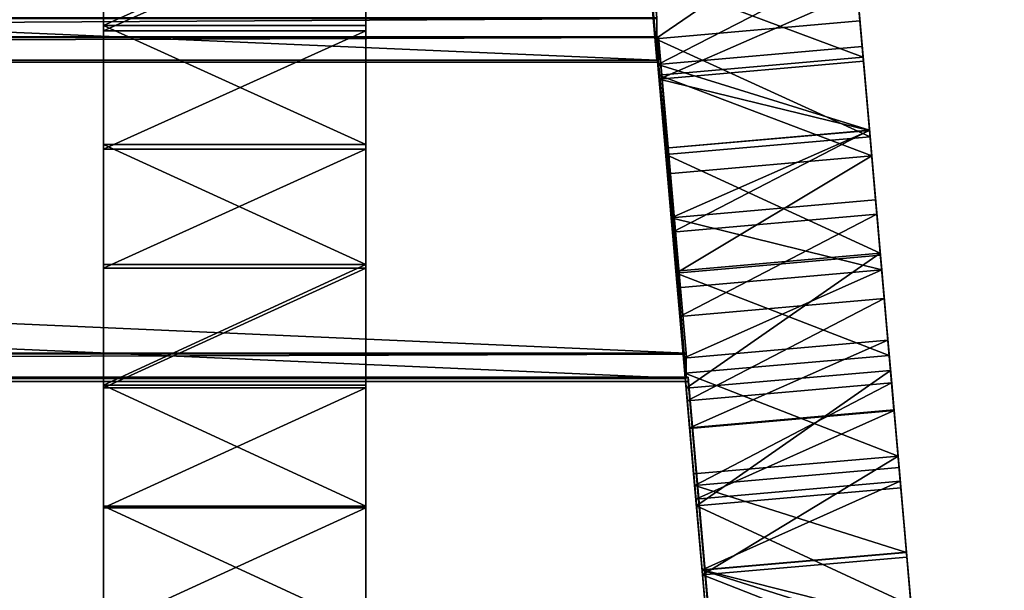
# Model space of a CAD drawing. Units: inches. Extents: x -0.4 to 59.6, y -4.7 to 26.8.
# Drawn here: x 52.1 to 59.6, y 3.7 to 8 of the extents above; entities that cross this region are included whole.
import ezdxf

# ---------------------------------------------------------------- set-up
doc = ezdxf.new("R2010")
doc.units = ezdxf.units.IN
doc.header["$MEASUREMENT"] = 0
doc.layers.get('0').update_dxf_attribs({"true_color": 0xffffff})
doc.layers.add('aluminium', color=36, linetype='Continuous', true_color=0x664400)
doc.layers.add('wood', color=36, linetype='Continuous', true_color=0x664400)

# ---------------------------------------------------------------- blocks, each defined once
blk = doc.blocks.new('Lumber#4')
for p, q in [((53.3645, 0), (53.5777, 2.4375)), ((53.3645, 0, 1.2685), (53.5777, 2.4375, 1.2685)), ((-1.8605, 0), (53.3645, 0)), ((-1.8605, 0, 1.2685), (53.3645, 0, 1.2685)), ((53.3645, 0), (53.3645, 0, 0.044)), ((53.3645, 0, 0.044), (53.3645, 0, 1.2685))]:
    blk.add_line(p, q)
mesh = blk.add_polyface()
corners = [(-1.8605, 0, 1.2685), (53.5777, 2.4375, 1.2685), (-2.0734, 2.4375, 1.2685), (53.3645, 0, 1.2685)]
mesh.append_faces([[corners[k] for k in face] for face in [(0, 1, 2), (1, 0, 3)]], dxfattribs={"vtx0": -1})
mesh = blk.add_polyface()
corners = [(53.5777, 2.4375), (-1.8605, 0), (-2.0734, 2.4375), (53.3645, 0)]
mesh.append_faces([[corners[k] for k in face] for face in [(0, 1, 2), (1, 0, 3)]], dxfattribs={"vtx0": -1})
mesh = blk.add_polyface()
corners = [(53.5777, 2.4375), (53.3645, 0, 0.044), (53.3645, 0), (53.5777, 2.4375, 1.2685), (53.3645, 0, 1.2685), (53.5777, 2.4375, 0.0141)]
mesh.append_faces([[corners[k] for k in face] for face in [(0, 1, 2), (1, 3, 4), (3, 0, 5)]], dxfattribs={"vtx0": -1})
mesh.append_faces([[corners[k] for k in face] for face in [(3, 1, 0)]], dxfattribs={"vtx0": -1, "vtx1": -1, "vtx2": -1})
mesh = blk.add_polyface()
corners = [(53.3645, 0), (-1.8605, 0, 0.044), (-1.8605, 0), (53.3645, 0, 0.044), (-1.8605, 0, 1.2685), (53.3645, 0, 1.2685)]
mesh.append_faces([[corners[k] for k in face] for face in [(0, 1, 2), (4, 3, 5)]], dxfattribs={"vtx0": -1})
mesh.append_faces([[corners[k] for k in face] for face in [(1, 3, 4)]], dxfattribs={"vtx0": -1, "vtx1": -1})
mesh.append_faces([[corners[k] for k in face] for face in [(1, 0, 3)]], dxfattribs={"vtx0": -1, "vtx2": -1})
blk = doc.blocks.new('Lumber#5')
for p, q in [((-1.845, 2.4375), (53.349, 2.4375)), ((-1.845, 2.4375, 1.2685), (53.349, 2.4375, 1.2685)), ((53.138, 0), (53.349, 2.4375)), ((53.138, 0, 1.2685), (53.349, 2.4375, 1.2685)), ((53.349, 2.4375), (53.349, 2.4375, 0.0432)), ((53.349, 2.4375, 0.0432), (53.349, 2.4375, 1.2685)), ((-1.6342, 0), (53.138, 0)), ((-1.6342, 0, 1.2685), (53.138, 0, 1.2685)), ((53.138, 0), (53.138, 0, 0.0277)), ((53.138, 0, 0.0277), (53.138, 0, 1.2685))]:
    blk.add_line(p, q)
mesh = blk.add_polyface()
corners = [(-1.845, 2.4375), (53.349, 2.4375, 0.0432), (53.349, 2.4375), (-1.845, 2.4375, 1.2685), (53.349, 2.4375, 1.2685)]
mesh.append_faces([[corners[k] for k in face] for face in [(0, 1, 2), (1, 3, 4)]], dxfattribs={"vtx0": -1})
mesh.append_faces([[corners[k] for k in face] for face in [(1, 0, 3)]], dxfattribs={"vtx0": -1, "vtx2": -1})
mesh = blk.add_polyface()
corners = [(-1.6342, 0, 1.2685), (53.349, 2.4375, 1.2685), (-1.845, 2.4375, 1.2685), (53.138, 0, 1.2685)]
mesh.append_faces([[corners[k] for k in face] for face in [(0, 1, 2), (1, 0, 3)]], dxfattribs={"vtx0": -1})
mesh = blk.add_polyface()
corners = [(53.349, 2.4375), (-1.6342, 0), (-1.845, 2.4375), (53.138, 0)]
mesh.append_faces([[corners[k] for k in face] for face in [(0, 1, 2), (1, 0, 3)]], dxfattribs={"vtx0": -1})
mesh = blk.add_polyface()
corners = [(53.349, 2.4375), (53.138, 0, 0.0277), (53.138, 0), (53.349, 2.4375, 1.2685), (53.349, 2.4375, 0.0432), (53.138, 0, 1.2685)]
mesh.append_faces([[corners[k] for k in face] for face in [(0, 1, 2), (3, 0, 4)]], dxfattribs={"vtx0": -1})
mesh.append_faces([[corners[k] for k in face] for face in [(1, 0, 3)]], dxfattribs={"vtx0": -1, "vtx1": -1, "vtx2": -1})
mesh.append_faces([[corners[k] for k in face] for face in [(3, 5, 1)]], dxfattribs={"vtx2": -1})
mesh = blk.add_polyface()
corners = [(53.138, 0), (-1.6342, 0, 0.0276), (-1.6342, 0), (53.138, 0, 0.0277), (-1.6342, 0, 1.2685), (53.138, 0, 1.2685)]
mesh.append_faces([[corners[k] for k in face] for face in [(0, 1, 2), (4, 3, 5)]], dxfattribs={"vtx0": -1})
mesh.append_faces([[corners[k] for k in face] for face in [(1, 3, 4)]], dxfattribs={"vtx0": -1, "vtx1": -1})
mesh.append_faces([[corners[k] for k in face] for face in [(1, 0, 3)]], dxfattribs={"vtx0": -1, "vtx2": -1})
blk = doc.blocks.new('Lumber#1')
for p in [(-1.6217, 2.4375, 1.2685), (52.9191, 0, 1.2685), (53.1255, 2.4375, 0.0258)]:
    blk.add_line(p, (53.1255, 2.4375, 1.2685))
mesh = blk.add_polyface()
corners = [(-1.6217, 2.4375), (53.1255, 2.4375, 0.0258), (53.1255, 2.4375), (-1.6217, 2.4375, 0.0258), (-1.6217, 2.4375, 1.2685), (53.1255, 2.4375, 1.2685)]
mesh.append_faces([[corners[k] for k in face] for face in [(0, 1, 2), (1, 4, 5)]], dxfattribs={"vtx0": -1})
mesh.append_faces([[corners[k] for k in face] for face in [(1, 0, 3), (1, 3, 4)]], dxfattribs={"vtx0": -1, "vtx2": -1})
mesh = blk.add_polyface()
corners = [(-1.4155, 0, 1.2685), (53.1255, 2.4375, 1.2685), (-1.6217, 2.4375, 1.2685), (52.9191, 0, 1.2685)]
mesh.append_faces([[corners[k] for k in face] for face in [(0, 1, 2), (1, 0, 3)]], dxfattribs={"vtx0": -1})
mesh = blk.add_polyface()
corners = [(53.1255, 2.4375), (52.9191, 0, 0.0204), (52.9191, 0), (52.9191, 0, 1.2685), (53.1255, 2.4375, 1.2685), (53.1255, 2.4375, 0.0258)]
mesh.append_faces([[corners[k] for k in face] for face in [(0, 1, 2), (4, 0, 5)]], dxfattribs={"vtx0": -1})
mesh.append_faces([[corners[k] for k in face] for face in [(1, 0, 3), (3, 0, 4)]], dxfattribs={"vtx0": -1, "vtx1": -1})
blk = doc.blocks.new('Group#24')
at = {"color": 251, "true_color": 0x515151}
for p, q in [((2, 9.9422, 14.06), (2, 9.0514, 14.2737)), ((2, 9.0514, 14.2737), (2, 8.1528, 14.4522)), ((2, 8.1528, 14.4522), (2, 7.248, 14.5954)), ((2, 7.248, 14.5954), (2, 6.3382, 14.703)), ((2, 6.3382, 14.703), (2, 5.425, 14.7749)), ((2, 5.425, 14.7749), (2, 4.5096, 14.8108))]:
    blk.add_line(p, q, dxfattribs=at)
for p, q in [((2, 9.0514, 14.2737), (0, 9.0514, 14.2737)), ((2, 8.1528, 14.4522), (0, 8.1528, 14.4522)), ((2, 7.248, 14.5954), (0, 7.248, 14.5954)), ((2, 6.3382, 14.703), (0, 6.3382, 14.703)), ((2, 5.425, 14.7749), (0, 5.425, 14.7749))]:
    blk.add_line(p, q)
at = {"color": 251, "true_color": 0x515151, "extrusion": (1, 1.02824e-16, -3.56189e-17)}
blk.add_arc((4.0503, -8.5407), 23.3561, 70.89355, 102.35818, dxfattribs=at)
at = {"layer": 'aluminium'}
for p, q in [((2, 9.0953, 14.4559), (0, 9.0953, 14.4559)), ((2, 8.1896, 14.6361), (0, 8.1896, 14.6361)), ((2, 7.2776, 14.7806), (0, 7.2776, 14.7806)), ((2, 6.3605, 14.8892), (0, 6.3605, 14.8892)), ((2, 5.4399, 14.9618), (0, 5.4399, 14.9618))]:
    blk.add_line(p, q, dxfattribs=at)
at = {"layer": 'aluminium', "color": 251, "true_color": 0x515151, "extrusion": (1, -9.48497e-17, -6.05951e-16)}
blk.add_arc((4.0503, -8.5407), 23.5435, 70.88401, 102.34864, dxfattribs=at)
at = {"layer": 'aluminium', "color": 251, "true_color": 0x515151, "extrusion": (1, -1.93683e-16, -8.91108e-16)}
blk.add_arc((4.0503, -8.5407, 2), 23.5435, 70.88401, 102.34864, dxfattribs=at)
mesh = blk.add_polyface()
corners = [(0, -0.0789, 14.6379), (0, -0.9484, 14.2742), (0, -0.9847, 14.4581), (0, -0.0499, 14.4526), (0, 0.8332, 14.782), (0, 0.855, 14.5957), (0, 1.7503, 14.8902), (0, 1.7648, 14.7033), (0, 2.671, 14.9624), (0, 2.6781, 14.775), (0, 3.5937, 14.9984), (0, 3.5935, 14.8109), (0, 4.5096, 14.8108), (0, 4.5172, 14.9982), (0, 5.425, 14.7749), (0, 5.4399, 14.9618), (0, 6.3382, 14.703), (0, 6.3605, 14.8892), (0, 7.248, 14.5954), (0, 7.2776, 14.7806), (0, 8.1528, 14.4522), (0, 8.1896, 14.6361), (0, 9.0514, 14.2737), (0, 9.0953, 14.4559), (0, 9.9422, 14.06), (0, 9.9933, 14.2404), (0, 10.824, 13.8115), (0, 10.8821, 13.9898), (0, 11.6953, 13.5287), (0, 11.7604, 13.7046)]
mesh.append_faces([[corners[k] for k in face] for face in [(0, 1, 2), (28, 27, 29)]], dxfattribs={"vtx0": -1})
mesh.append_faces([[corners[k] for k in face] for face in [(1, 0, 3), (3, 4, 5), (5, 6, 7), (7, 8, 9), (9, 10, 11), (11, 10, 12), (12, 13, 14), (14, 15, 16), (16, 17, 18), (18, 19, 20), (20, 21, 22), (22, 23, 24), (24, 25, 26), (26, 27, 28)]], dxfattribs={"vtx0": -1, "vtx1": -1})
mesh.append_faces([[corners[k] for k in face] for face in [(3, 0, 4), (5, 4, 6), (7, 6, 8), (9, 8, 10), (12, 10, 13), (14, 13, 15), (16, 15, 17), (18, 17, 19), (20, 19, 21), (22, 21, 23), (24, 23, 25), (26, 25, 27)]], dxfattribs={"vtx0": -1, "vtx2": -1})
mesh = blk.add_polyface()
corners = [(2, -0.9484, 14.2742), (2, -0.0789, 14.6379), (2, -0.9847, 14.4581), (2, -0.0499, 14.4526), (2, 0.8332, 14.782), (2, 0.855, 14.5957), (2, 1.7503, 14.8902), (2, 1.7648, 14.7033), (2, 2.671, 14.9624), (2, 2.6781, 14.775), (2, 3.5937, 14.9984), (2, 3.5935, 14.8109), (2, 4.5096, 14.8108), (2, 4.5172, 14.9982), (2, 5.425, 14.7749), (2, 5.4399, 14.9618), (2, 6.3382, 14.703), (2, 6.3605, 14.8892), (2, 7.248, 14.5954), (2, 7.2776, 14.7806), (2, 8.1528, 14.4522), (2, 8.1896, 14.6361), (2, 9.0514, 14.2737), (2, 9.0953, 14.4559), (2, 9.9422, 14.06), (2, 9.9933, 14.2404), (2, 10.824, 13.8115), (2, 10.8821, 13.9898), (2, 11.6953, 13.5287), (2, 11.7604, 13.7046)]
mesh.append_faces([[corners[k] for k in face] for face in [(0, 1, 2), (27, 28, 29)]], dxfattribs={"vtx0": -1})
mesh.append_faces([[corners[k] for k in face] for face in [(1, 3, 4), (4, 5, 6), (6, 7, 8), (8, 9, 10), (10, 12, 13), (13, 14, 15), (15, 16, 17), (17, 18, 19), (19, 20, 21), (21, 22, 23), (23, 24, 25), (25, 26, 27)]], dxfattribs={"vtx0": -1, "vtx1": -1})
mesh.append_faces([[corners[k] for k in face] for face in [(1, 0, 3), (4, 3, 5), (6, 5, 7), (8, 7, 9), (10, 9, 11), (10, 11, 12), (13, 12, 14), (15, 14, 16), (17, 16, 18), (19, 18, 20), (21, 20, 22), (23, 22, 24), (25, 24, 26), (27, 26, 28)]], dxfattribs={"vtx0": -1, "vtx2": -1})
mesh = blk.add_polyface()
corners = [(0, 9.0953, 14.4559), (2, 9.9933, 14.2404), (0, 9.9933, 14.2404), (2, 9.0953, 14.4559)]
mesh.append_faces([[corners[k] for k in face] for face in [(0, 1, 2), (1, 0, 3)]], dxfattribs={"vtx0": -1})
mesh = blk.add_polyface()
corners = [(2, 9.9422, 14.06), (0, 9.0514, 14.2737), (0, 9.9422, 14.06), (2, 9.0514, 14.2737)]
mesh.append_faces([[corners[k] for k in face] for face in [(0, 1, 2), (1, 0, 3)]], dxfattribs={"vtx0": -1})
mesh = blk.add_polyface()
corners = [(2, 8.1896, 14.6361), (0, 9.0953, 14.4559), (0, 8.1896, 14.6361), (2, 9.0953, 14.4559)]
mesh.append_faces([[corners[k] for k in face] for face in [(0, 1, 2), (1, 0, 3)]], dxfattribs={"vtx0": -1})
mesh = blk.add_polyface()
corners = [(2, 9.0514, 14.2737), (0, 8.1528, 14.4522), (0, 9.0514, 14.2737), (2, 8.1528, 14.4522)]
mesh.append_faces([[corners[k] for k in face] for face in [(0, 1, 2), (1, 0, 3)]], dxfattribs={"vtx0": -1})
mesh = blk.add_polyface()
corners = [(2, 7.2776, 14.7806), (0, 8.1896, 14.6361), (0, 7.2776, 14.7806), (2, 8.1896, 14.6361)]
mesh.append_faces([[corners[k] for k in face] for face in [(0, 1, 2), (1, 0, 3)]], dxfattribs={"vtx0": -1})
mesh = blk.add_polyface()
corners = [(2, 8.1528, 14.4522), (0, 7.248, 14.5954), (0, 8.1528, 14.4522), (2, 7.248, 14.5954)]
mesh.append_faces([[corners[k] for k in face] for face in [(0, 1, 2), (1, 0, 3)]], dxfattribs={"vtx0": -1})
mesh = blk.add_polyface()
corners = [(0, 6.3605, 14.8892), (2, 7.2776, 14.7806), (0, 7.2776, 14.7806), (2, 6.3605, 14.8892)]
mesh.append_faces([[corners[k] for k in face] for face in [(0, 1, 2), (1, 0, 3)]], dxfattribs={"vtx0": -1})
mesh = blk.add_polyface()
corners = [(2, 7.248, 14.5954), (0, 6.3382, 14.703), (0, 7.248, 14.5954), (2, 6.3382, 14.703)]
mesh.append_faces([[corners[k] for k in face] for face in [(0, 1, 2), (1, 0, 3)]], dxfattribs={"vtx0": -1})
mesh = blk.add_polyface()
corners = [(2, 5.4399, 14.9618), (0, 6.3605, 14.8892), (0, 5.4399, 14.9618), (2, 6.3605, 14.8892)]
mesh.append_faces([[corners[k] for k in face] for face in [(0, 1, 2), (1, 0, 3)]], dxfattribs={"vtx0": -1})
mesh = blk.add_polyface()
corners = [(2, 6.3382, 14.703), (0, 5.425, 14.7749), (0, 6.3382, 14.703), (2, 5.425, 14.7749)]
mesh.append_faces([[corners[k] for k in face] for face in [(0, 1, 2), (1, 0, 3)]], dxfattribs={"vtx0": -1})
mesh = blk.add_polyface()
corners = [(2, 4.5172, 14.9982), (0, 5.4399, 14.9618), (0, 4.5172, 14.9982), (2, 5.4399, 14.9618)]
mesh.append_faces([[corners[k] for k in face] for face in [(0, 1, 2), (1, 0, 3)]], dxfattribs={"vtx0": -1})
mesh = blk.add_polyface()
corners = [(2, 5.425, 14.7749), (0, 4.5096, 14.8108), (0, 5.425, 14.7749), (2, 4.5096, 14.8108)]
mesh.append_faces([[corners[k] for k in face] for face in [(0, 1, 2), (1, 0, 3)]], dxfattribs={"vtx0": -1})
blk = doc.blocks.new('Difference#1')
at = {"layer": 'aluminium', "color": 253, "true_color": 0xa2a1a6}
for p, q in [((0, 12.6174, 16.4631), (1.5625, 12.6174, 16.4631)), ((0, 12.4204, 17.7832), (1.5625, 12.4204, 17.7832)), ((0, 12.339, 22.8923), (1.5625, 12.339, 22.8923)), ((0, 12.309, 24.176), (1.5625, 12.309, 24.176)), ((0, 11.781, 17.8894), (1.5625, 11.781, 17.8894)), ((0, 11.7797, 24.2972), (1.5625, 11.7797, 24.2972)), ((0, 11.7317, 16.6223), (1.5625, 11.7317, 16.6223)), ((0, 11.5851, 23.0731), (1.5625, 11.5851, 23.0731)), ((0, 11.2477, 24.4053), (1.5625, 11.2477, 24.4053)), ((0, 11.139, 17.9784), (1.5625, 11.139, 17.9784)), ((0, 10.8405, 16.7466), (1.5625, 10.8405, 16.7466)), ((0, 10.825, 23.2256), (1.5625, 10.825, 23.2256)), ((0, 10.7131, 24.5003), (1.5625, 10.7131, 24.5003)), ((0, 10.4948, 18.0502), (1.5625, 10.4948, 18.0502)), ((0, 10.1764, 24.5821), (1.5625, 10.1764, 24.5821)), ((0, 10.0597, 23.3495), (1.5625, 10.0597, 23.3495)), ((0, 9.9451, 16.836), (1.5625, 9.9451, 16.836)), ((0, 9.8489, 18.1047), (1.5625, 9.8489, 18.1047)), ((0, 9.6425, 24.6502), (1.5625, 9.6425, 24.6502)), ((0, 9.6378, 24.6507), (1.5625, 9.6378, 24.6507)), ((0, 9.2903, 23.4447), (1.5625, 9.2903, 23.4447)), ((0, 9.2018, 18.1418), (1.5625, 9.2018, 18.1418)), ((0, 9.0977, 24.706), (1.5625, 9.0977, 24.706)), ((0, 9.0468, 16.8901), (1.5625, 9.0468, 16.8901)), ((0, 8.5564, 24.7481), (1.5625, 8.5564, 24.7481)), ((0, 8.554, 18.1615), (1.5625, 8.554, 18.1615)), ((0, 8.5179, 23.511), (1.5625, 8.5179, 23.511))]:
    blk.add_line(p, q, dxfattribs=at)
at = {"layer": 'aluminium', "color": 253, "true_color": 0xa2a1a6, "extrusion": (1, 5.79304e-17, -1.57019e-16)}
for centre in [(8.1161, -6.0335), (8.1161, -6.0335, 1.5625)]:
    blk.add_arc(centre, 22.9424, 20.25092, 101.15997, dxfattribs=at)
at = {"layer": 'aluminium', "color": 253, "true_color": 0xa2a1a6, "extrusion": (1, 8.6257e-17, -1.7628e-16)}
for centre in [(7.1345, 2.8595), (7.1345, 2.8595, 1.5625)]:
    blk.add_arc(centre, 20.6977, 26.07336, 103.33741, dxfattribs=at)
at = {"layer": 'aluminium', "color": 253, "true_color": 0xa2a1a6, "extrusion": (1, 6.08877e-16, 2.29784e-16)}
for centre in [(8.1426, -5.9864), (8.1426, -5.9864, 1.5625)]:
    blk.add_arc(centre, 24.1514, 45.96843, 101.32576, dxfattribs=at)
at = {"layer": 'aluminium', "color": 253, "true_color": 0xa2a1a6, "extrusion": (1, 2.64849e-16, -1.65006e-16)}
for centre in [(7.1189, 2.7239), (7.1189, 2.7239, 1.5625)]:
    blk.add_arc(centre, 22.071, 58.0763, 108.81691, dxfattribs=at)
at = {"layer": 'aluminium', "color": 253, "true_color": 0xa2a1a6}
mesh = blk.add_polyface(dxfattribs=at)
corners = [(1.5625, 11.139, 17.9784), (1.5625, 10.8405, 16.7466), (1.5625, 11.7317, 16.6223), (1.5625, 11.781, 17.8894), (1.5625, 12.6174, 16.4631), (1.5625, 12.4204, 17.7832), (1.5625, 13.0567, 17.6598), (1.5625, 13.4962, 16.2692), (1.5625, 13.6894, 17.5194), (1.5625, 14.3666, 16.0411), (1.5625, 14.2534, 17.3783), (1.5625, 14.3182, 17.3621), (1.5625, 14.9426, 17.188), (1.5625, 15.2275, 15.779), (1.5625, 15.562, 16.9972), (1.5625, 16.0774, 15.4833), (1.5625, 16.1761, 16.7898), (1.5625, 16.9151, 15.1546), (1.5625, 16.7844, 16.566), (1.5625, 17.3864, 16.326), (1.5625, 11.2477, 24.4053), (1.5625, 10.825, 23.2256), (1.5625, 11.5851, 23.0731), (1.5625, 11.7797, 24.2972), (1.5625, 12.339, 22.8923), (1.5625, 12.309, 24.176), (1.5625, 12.8351, 24.0419), (1.5625, 13.0855, 22.6833), (1.5625, 13.3577, 23.8948), (1.5625, 13.8238, 22.4465), (1.5625, 13.8766, 23.735), (1.5625, 14.5526, 22.1823), (1.5625, 14.3913, 23.5624), (1.5625, 14.9017, 23.3772), (1.5625, 15.271, 21.8909), (1.5625, 15.4073, 23.1795), (1.5625, 15.9781, 21.5728), (1.5625, 15.908, 22.9694), (1.5625, 16.4033, 22.7471), (1.5625, 16.6727, 21.2285), (1.5625, 16.893, 22.5127), (1.5625, 17.3539, 20.8584)]
mesh.append_faces([[corners[k] for k in face] for face in [(0, 2, 3), (3, 4, 5), (5, 4, 6), (6, 7, 8), (8, 9, 10), (10, 9, 11), (11, 9, 12), (12, 13, 14), (14, 15, 16), (16, 17, 18), (18, 17, 19), (20, 22, 23), (23, 24, 25), (25, 24, 26), (26, 27, 28), (28, 29, 30), (30, 31, 32), (32, 31, 33), (33, 34, 35), (35, 36, 37), (37, 36, 38), (38, 39, 40)]], dxfattribs={"vtx0": -1, "vtx1": -1, "color": 253})
mesh.append_faces([[corners[k] for k in face] for face in [(0, 1, 2), (3, 2, 4), (6, 4, 7), (8, 7, 9), (12, 9, 13), (14, 13, 15), (16, 15, 17), (20, 21, 22), (23, 22, 24), (26, 24, 27), (28, 27, 29), (30, 29, 31), (33, 31, 34), (35, 34, 36), (38, 36, 39), (40, 39, 41)]], dxfattribs={"vtx0": -1, "vtx2": -1, "color": 253})
mesh = blk.add_polyface(dxfattribs=at)
corners = [(0, 13.4962, 16.2692), (1.5625, 12.6174, 16.4631), (0, 12.6174, 16.4631), (1.5625, 13.4962, 16.2692)]
mesh.append_faces([[corners[k] for k in face] for face in [(0, 1, 2), (1, 0, 3)]], dxfattribs={"vtx0": -1, "color": 253})
mesh = blk.add_polyface(dxfattribs=at)
corners = [(0, 8.1471, 16.9089), (0, 7.2578, 18.1488), (0, 7.9058, 18.1638), (0, 8.554, 18.1615), (0, 9.0468, 16.8901), (0, 9.2018, 18.1418), (0, 9.9451, 16.836), (0, 9.8489, 18.1047), (0, 10.4948, 18.0502), (0, 10.8405, 16.7466), (0, 11.139, 17.9784), (0, 11.7317, 16.6223), (0, 11.781, 17.8894), (0, 12.6174, 16.4631), (0, 12.4204, 17.7832), (0, 13.0567, 17.6598), (0, 13.4962, 16.2692), (0, 7.7435, 23.5483), (0, 7.4716, 24.7921), (0, 8.0143, 24.7768), (0, 8.5179, 23.511), (0, 8.5564, 24.7481), (0, 9.2903, 23.4447), (0, 9.0977, 24.706), (0, 9.6378, 24.6507), (0, 10.0597, 23.3495), (0, 9.6425, 24.6502), (0, 10.1764, 24.5821), (0, 10.825, 23.2256), (0, 10.7131, 24.5003), (0, 11.2477, 24.4053), (0, 11.5851, 23.0731), (0, 11.7797, 24.2972), (0, 12.339, 22.8923), (0, 12.309, 24.176), (0, 12.8351, 24.0419), (0, 13.0855, 22.6833), (0, 13.3577, 23.8948), (0, 7.8282, 0.003), (0, 7.7041, 0.3927), (0, 7.7249, 0.3674), (0, 7.7439, 0.3408), (0, 7.7612, 0.313), (0, 7.7766, 0.2841), (0, 7.7901, 0.2543), (0, 7.8017, 0.2237), (0, 7.8112, 0.1924), (0, 7.8186, 0.1605), (0, 7.8239, 0.1283), (0, 7.8271, 0.0957), (0, 7.8282, 0.063)]
mesh.append_faces([[corners[k] for k in face] for face in [(38, 49, 50)]], dxfattribs={"vtx0": -1, "color": 253})
mesh.append_faces([[corners[k] for k in face] for face in [(0, 3, 4), (4, 5, 6), (6, 8, 9), (9, 10, 11), (11, 12, 13), (13, 15, 16), (17, 19, 20), (20, 21, 22), (22, 24, 25), (25, 27, 28), (28, 30, 31), (31, 32, 33), (33, 35, 36)]], dxfattribs={"vtx0": -1, "vtx1": -1, "color": 253})
mesh.append_faces([[corners[k] for k in face] for face in [(0, 1, 2), (0, 2, 3), (4, 3, 5), (6, 5, 7), (6, 7, 8), (9, 8, 10), (11, 10, 12), (13, 12, 14), (13, 14, 15), (17, 18, 19), (20, 19, 21), (22, 21, 23), (22, 23, 24), (25, 24, 26), (25, 26, 27), (28, 27, 29), (28, 29, 30), (31, 30, 32), (33, 32, 34), (33, 34, 35), (36, 35, 37), (38, 39, 40), (38, 40, 41), (38, 41, 42), (38, 42, 43), (38, 43, 44), (38, 44, 45), (38, 45, 46), (38, 46, 47), (38, 47, 48), (38, 48, 49)]], dxfattribs={"vtx0": -1, "vtx2": -1, "color": 253})
mesh = blk.add_polyface(dxfattribs=at)
corners = [(1.5625, 13.0855, 22.6833), (0, 12.339, 22.8923), (0, 13.0855, 22.6833), (1.5625, 12.339, 22.8923)]
mesh.append_faces([[corners[k] for k in face] for face in [(0, 1, 2), (1, 0, 3)]], dxfattribs={"vtx0": -1, "color": 253})
mesh = blk.add_polyface(dxfattribs=at)
corners = [(1.5625, 12.4204, 17.7832), (0, 13.0567, 17.6598), (0, 12.4204, 17.7832), (1.5625, 13.0567, 17.6598)]
mesh.append_faces([[corners[k] for k in face] for face in [(0, 1, 2), (1, 0, 3)]], dxfattribs={"vtx0": -1, "color": 253})
mesh = blk.add_polyface(dxfattribs=at)
corners = [(1.5625, 12.309, 24.176), (0, 12.8351, 24.0419), (0, 12.309, 24.176), (1.5625, 12.8351, 24.0419)]
mesh.append_faces([[corners[k] for k in face] for face in [(0, 1, 2), (1, 0, 3)]], dxfattribs={"vtx0": -1, "color": 253})
mesh = blk.add_polyface(dxfattribs=at)
corners = [(1.5625, 12.6174, 16.4631), (0, 11.7317, 16.6223), (0, 12.6174, 16.4631), (1.5625, 11.7317, 16.6223)]
mesh.append_faces([[corners[k] for k in face] for face in [(0, 1, 2), (1, 0, 3)]], dxfattribs={"vtx0": -1, "color": 253})
mesh = blk.add_polyface(dxfattribs=at)
corners = [(0, 11.781, 17.8894), (1.5625, 12.4204, 17.7832), (0, 12.4204, 17.7832), (1.5625, 11.781, 17.8894)]
mesh.append_faces([[corners[k] for k in face] for face in [(0, 1, 2), (1, 0, 3)]], dxfattribs={"vtx0": -1, "color": 253})
mesh = blk.add_polyface(dxfattribs=at)
corners = [(1.5625, 12.339, 22.8923), (0, 11.5851, 23.0731), (0, 12.339, 22.8923), (1.5625, 11.5851, 23.0731)]
mesh.append_faces([[corners[k] for k in face] for face in [(0, 1, 2), (1, 0, 3)]], dxfattribs={"vtx0": -1, "color": 253})
mesh = blk.add_polyface(dxfattribs=at)
corners = [(0, 11.7797, 24.2972), (1.5625, 12.309, 24.176), (0, 12.309, 24.176), (1.5625, 11.7797, 24.2972)]
mesh.append_faces([[corners[k] for k in face] for face in [(0, 1, 2), (1, 0, 3)]], dxfattribs={"vtx0": -1, "color": 253})
mesh = blk.add_polyface(dxfattribs=at)
corners = [(1.5625, 11.139, 17.9784), (0, 11.781, 17.8894), (0, 11.139, 17.9784), (1.5625, 11.781, 17.8894)]
mesh.append_faces([[corners[k] for k in face] for face in [(0, 1, 2), (1, 0, 3)]], dxfattribs={"vtx0": -1, "color": 253})
mesh = blk.add_polyface(dxfattribs=at)
corners = [(1.5625, 11.2477, 24.4053), (0, 11.7797, 24.2972), (0, 11.2477, 24.4053), (1.5625, 11.7797, 24.2972)]
mesh.append_faces([[corners[k] for k in face] for face in [(0, 1, 2), (1, 0, 3)]], dxfattribs={"vtx0": -1, "color": 253})
mesh = blk.add_polyface(dxfattribs=at)
corners = [(1.5625, 11.7317, 16.6223), (0, 10.8405, 16.7466), (0, 11.7317, 16.6223), (1.5625, 10.8405, 16.7466)]
mesh.append_faces([[corners[k] for k in face] for face in [(0, 1, 2), (1, 0, 3)]], dxfattribs={"vtx0": -1, "color": 253})
mesh = blk.add_polyface(dxfattribs=at)
corners = [(0, 11.5851, 23.0731), (1.5625, 10.825, 23.2256), (0, 10.825, 23.2256), (1.5625, 11.5851, 23.0731)]
mesh.append_faces([[corners[k] for k in face] for face in [(0, 1, 2), (1, 0, 3)]], dxfattribs={"vtx0": -1, "color": 253})
mesh = blk.add_polyface(dxfattribs=at)
corners = [(0, 10.7131, 24.5003), (1.5625, 11.2477, 24.4053), (0, 11.2477, 24.4053), (1.5625, 10.7131, 24.5003)]
mesh.append_faces([[corners[k] for k in face] for face in [(0, 1, 2), (1, 0, 3)]], dxfattribs={"vtx0": -1, "color": 253})
mesh = blk.add_polyface(dxfattribs=at)
corners = [(1.5625, 7.5493, 0.5114), (1.5625, 7.8282, 0.003), (1.5625, 7.5782, 0.496), (1.5625, 7.606, 0.4787), (1.5625, 7.6326, 0.4597), (1.5625, 7.6579, 0.4389), (1.5625, 7.6817, 0.4166), (1.5625, 7.7041, 0.3927), (1.5625, 7.7249, 0.3674), (1.5625, 7.7439, 0.3408), (1.5625, 7.7612, 0.313), (1.5625, 7.7766, 0.2841), (1.5625, 7.7901, 0.2543), (1.5625, 7.8017, 0.2237), (1.5625, 7.8112, 0.1924), (1.5625, 7.8186, 0.1605), (1.5625, 7.8239, 0.1283), (1.5625, 7.8271, 0.0957), (1.5625, 7.8282, 0.063), (1.5625, 7.2578, 18.1488), (1.5625, 8.1471, 16.9089), (1.5625, 7.9058, 18.1638), (1.5625, 8.554, 18.1615), (1.5625, 9.0468, 16.8901), (1.5625, 9.2018, 18.1418), (1.5625, 9.9451, 16.836), (1.5625, 9.8489, 18.1047), (1.5625, 10.4948, 18.0502), (1.5625, 10.8405, 16.7466), (1.5625, 11.139, 17.9784), (1.5625, 7.4716, 24.7921), (1.5625, 7.7435, 23.5483), (1.5625, 8.0143, 24.7768), (1.5625, 8.5179, 23.511), (1.5625, 8.5564, 24.7481), (1.5625, 9.2903, 23.4447), (1.5625, 9.0977, 24.706), (1.5625, 9.6378, 24.6507), (1.5625, 10.0597, 23.3495), (1.5625, 9.6425, 24.6502), (1.5625, 10.1764, 24.5821), (1.5625, 10.825, 23.2256), (1.5625, 10.7131, 24.5003), (1.5625, 11.2477, 24.4053)]
mesh.append_faces([[corners[k] for k in face] for face in [(17, 1, 18)]], dxfattribs={"vtx0": -1, "color": 253})
mesh.append_faces([[corners[k] for k in face] for face in [(0, 1, 2), (2, 1, 3), (3, 1, 4), (4, 1, 5), (5, 1, 6), (6, 1, 7), (7, 1, 8), (8, 1, 9), (9, 1, 10), (10, 1, 11), (11, 1, 12), (12, 1, 13), (13, 1, 14), (14, 1, 15), (15, 1, 16), (16, 1, 17), (19, 20, 21), (21, 20, 22), (22, 23, 24), (24, 25, 26), (26, 25, 27), (27, 28, 29), (30, 31, 32), (32, 33, 34), (34, 35, 36), (36, 35, 37), (37, 38, 39), (39, 38, 40), (40, 41, 42), (42, 41, 43)]], dxfattribs={"vtx0": -1, "vtx1": -1, "color": 253})
mesh.append_faces([[corners[k] for k in face] for face in [(22, 20, 23), (24, 23, 25), (27, 25, 28), (32, 31, 33), (34, 33, 35), (37, 35, 38), (40, 38, 41)]], dxfattribs={"vtx0": -1, "vtx2": -1, "color": 253})
mesh = blk.add_polyface(dxfattribs=at)
corners = [(1.5625, 10.4948, 18.0502), (0, 11.139, 17.9784), (0, 10.4948, 18.0502), (1.5625, 11.139, 17.9784)]
mesh.append_faces([[corners[k] for k in face] for face in [(0, 1, 2), (1, 0, 3)]], dxfattribs={"vtx0": -1, "color": 253})
mesh = blk.add_polyface(dxfattribs=at)
corners = [(0, 10.8405, 16.7466), (1.5625, 9.9451, 16.836), (0, 9.9451, 16.836), (1.5625, 10.8405, 16.7466)]
mesh.append_faces([[corners[k] for k in face] for face in [(0, 1, 2), (1, 0, 3)]], dxfattribs={"vtx0": -1, "color": 253})
mesh = blk.add_polyface(dxfattribs=at)
corners = [(1.5625, 10.825, 23.2256), (0, 10.0597, 23.3495), (0, 10.825, 23.2256), (1.5625, 10.0597, 23.3495)]
mesh.append_faces([[corners[k] for k in face] for face in [(0, 1, 2), (1, 0, 3)]], dxfattribs={"vtx0": -1, "color": 253})
mesh = blk.add_polyface(dxfattribs=at)
corners = [(1.5625, 10.1764, 24.5821), (0, 10.7131, 24.5003), (0, 10.1764, 24.5821), (1.5625, 10.7131, 24.5003)]
mesh.append_faces([[corners[k] for k in face] for face in [(0, 1, 2), (1, 0, 3)]], dxfattribs={"vtx0": -1, "color": 253})
mesh = blk.add_polyface(dxfattribs=at)
corners = [(1.5625, 9.8489, 18.1047), (0, 10.4948, 18.0502), (0, 9.8489, 18.1047), (1.5625, 10.4948, 18.0502)]
mesh.append_faces([[corners[k] for k in face] for face in [(0, 1, 2), (1, 0, 3)]], dxfattribs={"vtx0": -1, "color": 253})
mesh = blk.add_polyface(dxfattribs=at)
corners = [(1.5625, 9.6425, 24.6502), (0, 10.1764, 24.5821), (0, 9.6425, 24.6502), (1.5625, 10.1764, 24.5821)]
mesh.append_faces([[corners[k] for k in face] for face in [(0, 1, 2), (1, 0, 3)]], dxfattribs={"vtx0": -1, "color": 253})
mesh = blk.add_polyface(dxfattribs=at)
corners = [(1.5625, 10.0597, 23.3495), (0, 9.2903, 23.4447), (0, 10.0597, 23.3495), (1.5625, 9.2903, 23.4447)]
mesh.append_faces([[corners[k] for k in face] for face in [(0, 1, 2), (1, 0, 3)]], dxfattribs={"vtx0": -1, "color": 253})
mesh = blk.add_polyface(dxfattribs=at)
corners = [(0, 9.9451, 16.836), (1.5625, 9.0468, 16.8901), (0, 9.0468, 16.8901), (1.5625, 9.9451, 16.836)]
mesh.append_faces([[corners[k] for k in face] for face in [(0, 1, 2), (1, 0, 3)]], dxfattribs={"vtx0": -1, "color": 253})
mesh = blk.add_polyface(dxfattribs=at)
corners = [(1.5625, 9.2018, 18.1418), (0, 9.8489, 18.1047), (0, 9.2018, 18.1418), (1.5625, 9.8489, 18.1047)]
mesh.append_faces([[corners[k] for k in face] for face in [(0, 1, 2), (1, 0, 3)]], dxfattribs={"vtx0": -1, "color": 253})
mesh = blk.add_polyface(dxfattribs=at)
corners = [(0, 9.6378, 24.6507), (1.5625, 9.6425, 24.6502), (0, 9.6425, 24.6502), (1.5625, 9.6378, 24.6507)]
mesh.append_faces([[corners[k] for k in face] for face in [(0, 1, 2), (1, 0, 3)]], dxfattribs={"vtx0": -1, "color": 253})
mesh = blk.add_polyface(dxfattribs=at)
corners = [(1.5625, 9.0977, 24.706), (0, 9.6378, 24.6507), (0, 9.0977, 24.706), (1.5625, 9.6378, 24.6507)]
mesh.append_faces([[corners[k] for k in face] for face in [(0, 1, 2), (1, 0, 3)]], dxfattribs={"vtx0": -1, "color": 253})
mesh = blk.add_polyface(dxfattribs=at)
corners = [(0, 9.2903, 23.4447), (1.5625, 8.5179, 23.511), (0, 8.5179, 23.511), (1.5625, 9.2903, 23.4447)]
mesh.append_faces([[corners[k] for k in face] for face in [(0, 1, 2), (1, 0, 3)]], dxfattribs={"vtx0": -1, "color": 253})
mesh = blk.add_polyface(dxfattribs=at)
corners = [(0, 8.554, 18.1615), (1.5625, 9.2018, 18.1418), (0, 9.2018, 18.1418), (1.5625, 8.554, 18.1615)]
mesh.append_faces([[corners[k] for k in face] for face in [(0, 1, 2), (1, 0, 3)]], dxfattribs={"vtx0": -1, "color": 253})
mesh = blk.add_polyface(dxfattribs=at)
corners = [(1.5625, 8.5564, 24.7481), (0, 9.0977, 24.706), (0, 8.5564, 24.7481), (1.5625, 9.0977, 24.706)]
mesh.append_faces([[corners[k] for k in face] for face in [(0, 1, 2), (1, 0, 3)]], dxfattribs={"vtx0": -1, "color": 253})
mesh = blk.add_polyface(dxfattribs=at)
corners = [(1.5625, 9.0468, 16.8901), (0, 8.1471, 16.9089), (0, 9.0468, 16.8901), (1.5625, 8.1471, 16.9089)]
mesh.append_faces([[corners[k] for k in face] for face in [(0, 1, 2), (1, 0, 3)]], dxfattribs={"vtx0": -1, "color": 253})
mesh = blk.add_polyface(dxfattribs=at)
corners = [(0, 8.0143, 24.7768), (1.5625, 8.5564, 24.7481), (0, 8.5564, 24.7481), (1.5625, 8.0143, 24.7768)]
mesh.append_faces([[corners[k] for k in face] for face in [(0, 1, 2), (1, 0, 3)]], dxfattribs={"vtx0": -1, "color": 253})
mesh = blk.add_polyface(dxfattribs=at)
corners = [(0, 7.9058, 18.1638), (1.5625, 8.554, 18.1615), (0, 8.554, 18.1615), (1.5625, 7.9058, 18.1638)]
mesh.append_faces([[corners[k] for k in face] for face in [(0, 1, 2), (1, 0, 3)]], dxfattribs={"vtx0": -1, "color": 253})
mesh = blk.add_polyface(dxfattribs=at)
corners = [(1.5625, 8.5179, 23.511), (0, 7.7435, 23.5483), (0, 8.5179, 23.511), (1.5625, 7.7435, 23.5483)]
mesh.append_faces([[corners[k] for k in face] for face in [(0, 1, 2), (1, 0, 3)]], dxfattribs={"vtx0": -1, "color": 253})

msp = doc.modelspace()

# ---------------------------------------------------------------- block references
at = {"extrusion": (0, 0, -1), "zscale": -1, "rotation": 354.9999999999999}
msp.add_blockref('Difference#1', (-59.6014, -4.5608), dxfattribs=at)
at = {"layer": 'aluminium', "color": 253, "true_color": 0xa2a1a6, "extrusion": (-7.03147e-19, -0.012217, 0.999925), "rotation": 360}
msp.add_blockref('Group#24', (52.7392, -0.9224, 1.7872), dxfattribs=at)
at = {"layer": 'wood', "color": 253, "true_color": 0xcaaf92, "extrusion": (1.94924e-17, -0.253853, -0.967243)}
msp.add_blockref('Lumber#1', (3.8289, -5.7273, -19.1051), dxfattribs=at)
at = {"layer": 'wood', "color": 253, "true_color": 0xcaaf92, "extrusion": (1.94924e-17, -0.152399, -0.988319)}
msp.add_blockref('Lumber#5', (3.8289, -5.1048, -18.6408), dxfattribs=at)
at = {"layer": 'wood', "color": 253, "true_color": 0xcaaf92, "extrusion": (0, -0.025079, -0.999685)}
msp.add_blockref('Lumber#4', (3.8289, -4.84, -18.1625), dxfattribs=at)

doc.saveas('drawing.dxf')
